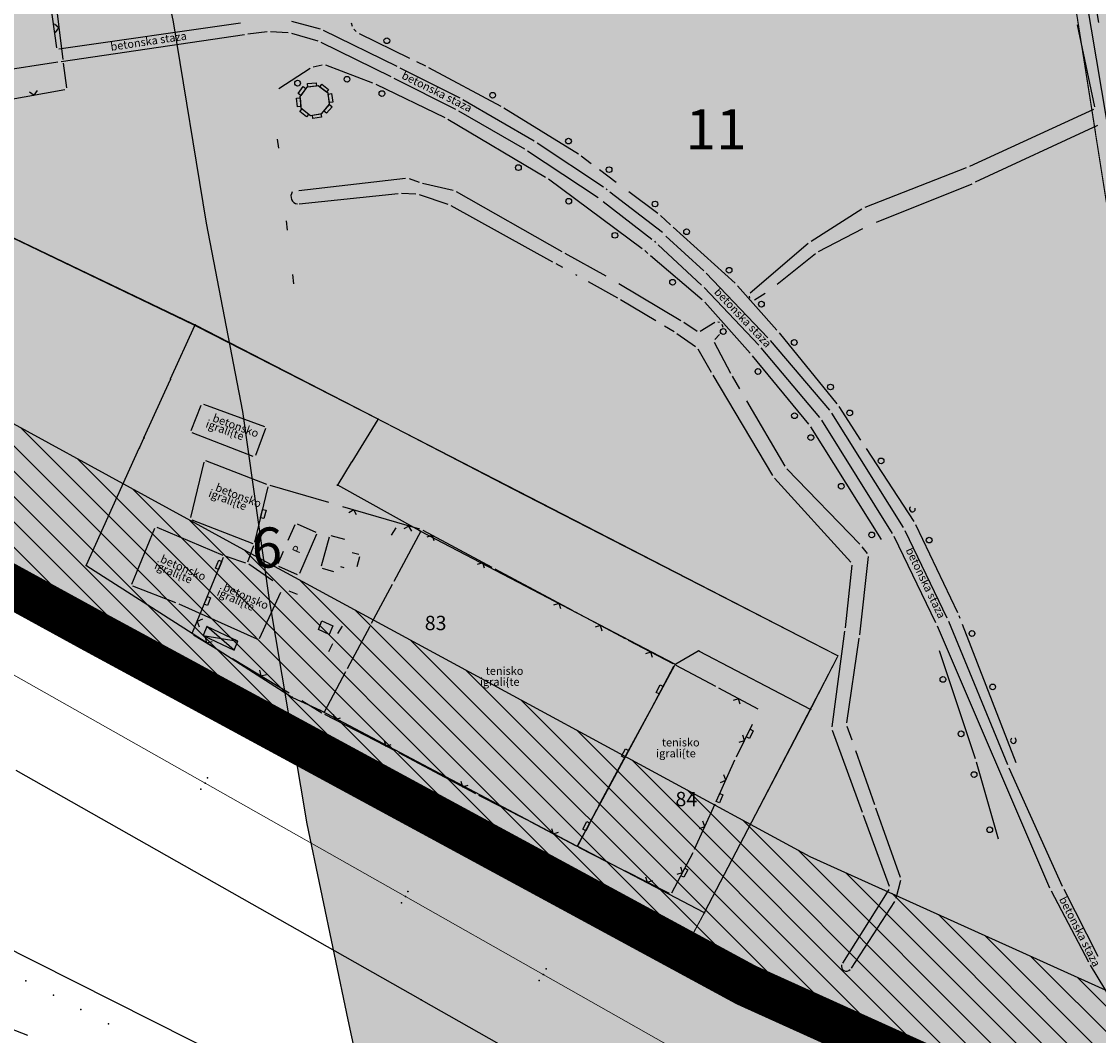
# Model space of a CAD drawing. Units: metres. Extents: x 7429143 to 14861059, y 5088069 to 10177354.
# Drawn here: x 7429564 to 7429752, y 5088184 to 5088361 of the extents above; entities that cross this region are included whole.
import ezdxf
from ezdxf.enums import TextEntityAlignment as Align

# ---------------------------------------------------------------- set-up
doc = ezdxf.new("R2010")
doc.units = ezdxf.units.M
doc.header["$MEASUREMENT"] = 0
doc.header["$PDMODE"] = 32
doc.header["$PDSIZE"] = 0.05
doc.linetypes.add('DASHED2', pattern=[0.375, 0.25, -0.125])
doc.linetypes.add('DASHEDX2', pattern=[1.5, 1, -0.5])
doc.layers.get('0').update_dxf_attribs({"color": 254})
for name, color, linetype in [('A- Legenda', 7, 'Continuous'), ('Betonska ploca', 253, 'Continuous'), ('br_parcela', 253, 'Continuous'), ('dj - regulacija pristupne', 253, 'DASHEDX2'), ('EKOLOSKI KORIDOR TISE', 2, 'Continuous'), ('Granica obuhvata', 1, 'Continuous'), ('KANALI', 253, 'Continuous'), ('Klupa', 253, 'Continuous'), ('KONTEJNERI', 253, 'Continuous'), ('medjne_tacke', 253, 'Continuous'), ('Objekti', 253, 'Continuous'), ('OGRADE', 253, 'Continuous'), ('OSTALE_LINIJE', 253, 'Continuous'), ('Point', 253, 'Continuous'), ('R - zona parka L', 251, 'Continuous'), ('R - zona parka S', 70, 'Continuous'), ('R - zona saobr povrs S', 253, 'Continuous'), ('R - zona sporta-rekr. i turizma L', 251, 'Continuous'), ('R - zona sporta-rekr. i turizma S', 3, 'Continuous'), ('Staza_betonska', 253, 'Continuous'), ('ZARDINJERE', 253, 'Continuous'), ('ZGR_PRIVREDNE_SPRATNOST', 253, 'Continuous')]:
    doc.layers.add(name, color=color, linetype=linetype)
for name, color, linetype, lineweight in [('parcele', 253, 'Continuous', 25), ('Pruga', 253, 'Continuous', 25), ('ZONA ZASTITE OKO PRUZNOG KORIDORA 25M', 252, 'Continuous', 25)]:
    doc.layers.add(name, color=color, linetype=linetype, lineweight=lineweight)
doc.styles.add('Italic', font='italic.shx')
doc.styles.add('style5', font='txt')

# ---------------------------------------------------------------- blocks, each defined once
blk = doc.blocks.new('tk118_1')
at = {"layer": 'OGRADE'}
blk.add_circle((0, 0), 0.5, dxfattribs=at)
blk = doc.blocks.new('CIG1000')
for p, q in [((-3, 7.5), (3, 7.5)), ((-3, -7.5), (-3, 7.5)), ((3, 7.5), (3, -7.5)), ((3, -7.5), (-3, -7.5))]:
    blk.add_line(p, q)
blk = doc.blocks.new('tk307a_1')
for points in [[(0.3, -0.75), (-0.3, -0.75), (-0.3, 0.75), (0.3, -0.75)], [(-0.3, 0.75), (0.3, 0.75), (0.3, -0.75), (-0.3, 0.75)]]:
    blk.add_solid(points)
at = {"xscale": 0.1000000000000001, "yscale": 0.1000000000000001, "zscale": 0.1000000000000001}
blk.add_blockref('CIG1000', (0, 0), dxfattribs=at)
blk = doc.blocks.new('tk117')
at = {"layer": 'OGRADE', "linetype": 'Continuous'}
for p, q in [((-0.71, 0.71), (0, 0)), ((0, 0), (0.71, 0.71))]:
    blk.add_line(p, q, dxfattribs=at)
blk = doc.blocks.new('tk112_1')
at = {"xscale": 0.1000000000000001, "yscale": 0.1000000000000001, "zscale": 0.1000000000000001}
blk.add_blockref('CIG1000', (0, 0), dxfattribs=at)
blk = doc.blocks.new('T1')
at = {"linetype": 'Continuous'}
blk.add_point((0, 0), dxfattribs=at)
blk.add_attdef('OZN-TAC', (0, 0), '', height=2)

msp = doc.modelspace()

# ---------------------------------------------------------------- hatches: boundary and pattern name
at = {"layer": 'EKOLOSKI KORIDOR TISE', "lineweight": 25, "ltscale": 80, "transparency": 33554559}
h = msp.add_hatch(dxfattribs=at)
h.set_pattern_fill('SACNCR', color=256, scale=80)
h.paths.add_polyline_path([(7429765.66, 5089183.06), (7429565.65, 5089183.06), (7429567.72, 5088959.86), (7429568.44, 5088935.59), (7429568.76, 5088915.86), (7429563.74, 5088904.33), (7429559.01, 5088785.41), (7429561.26, 5088779.26), (7429560.99, 5088773.62), (7429559.73, 5088746.6), (7429560.31, 5088715.2), (7429560.6, 5088692.35), (7429561.34, 5088652.55), (7429563.42, 5088608.94), (7429565.26, 5088565.44), (7429569.6, 5088496.91), (7429578.3, 5088427.96), (7429584.43, 5088389.96), (7429590.66, 5088360.5), (7429596.39, 5088325.46), (7429602.73, 5088292.61), (7429607.38, 5088259.77), (7429613.97, 5088220.76), (7429621.12, 5088186.59), (7429628.34, 5088152.97), (7429635.72, 5088125.17), (7429644.53, 5088091.96), (7429851.45, 5088091.96), (7429829.03, 5088176.47), (7429822.88, 5088199.64), (7429816.77, 5088228.08), (7429810.52, 5088257.92), (7429805.03, 5088290.46), (7429800.05, 5088325.59), (7429793.31, 5088360.55), (7429787.29, 5088397.34), (7429781.11, 5088426.58), (7429776.3, 5088456.42), (7429768.8, 5088515.76), (7429764.99, 5088576), (7429763.21, 5088617.93), (7429761.26, 5088659.18), (7429760.57, 5088695.48), (7429760.29, 5088718.3), (7429759.81, 5088743.77), (7429760.78, 5088764.25), (7429761.74, 5088784.84), (7429766.46, 5088800.4), (7429760.42, 5088816.93), (7429762.09, 5088858.86), (7429769.44, 5088875.73), (7429768.39, 5088940.18), (7429767.69, 5088963.75)])
at = {"layer": 'R - zona parka S', "transparency": 33554636}
h = msp.add_hatch(color=256, dxfattribs=at)
h.dxf.hatch_style = 1
h.paths.add_polyline_path([(7429516.21, 5088623.48), (7429515.78, 5088639.45), (7429557.28, 5088640.14), (7429573.57, 5088640.55), (7429574.7, 5088620.06), (7429575.14, 5088611.63), (7429575.24, 5088609.63), (7429575.61, 5088601.72), (7429576.66, 5088581.74), (7429577.12, 5088572.8), (7429577.88, 5088559.29), (7429578.12, 5088553.87), (7429583.34, 5088547.46), (7429588.51, 5088541.12), (7429591.41, 5088537.57), (7429595.43, 5088532.64), (7429596.58, 5088531.23), (7429604.64, 5088521.34), (7429602.03, 5088517.34), (7429602.65, 5088512.3), (7429606.42, 5088481.57), (7429611.04, 5088443.93), (7429614.52, 5088415.5), (7429617.78, 5088388.95), (7429635.46, 5088392.37), (7429653.14, 5088395.8), (7429670.82, 5088399.23), (7429688.5, 5088402.65), (7429690.28, 5088403), (7429690.39, 5088403), (7429703.24, 5088404.32), (7429716.19, 5088405.64), (7429729.88, 5088407.03), (7429741.53, 5088408.31), (7429743.25, 5088395.12), (7429744, 5088388.26), (7429748.95, 5088357.03), (7429751.43, 5088341.39), (7429751.45, 5088341.11), (7429758.91, 5088293.97), (7429759.22, 5088292.34), (7429766.67, 5088245.19), (7429774.44, 5088196.42), (7429777.62, 5088179.58), (7429780.79, 5088162.74), (7429786.29, 5088151.52), (7429774.57, 5088154.7), (7429732.6, 5088173.67), (7429721.39, 5088178.73), (7429690.45, 5088192.72), (7429679.64, 5088198.58), (7429683.26, 5088205.26), (7429706.56, 5088250.03), (7429649.81, 5088279.15), (7429626.3, 5088291.33), (7429594.44, 5088307.61), (7429522.07, 5088342.38), (7429499.78, 5088296.46), (7429457.66, 5088320), (7429432.65, 5088334.04), (7429439.82, 5088344.51), (7429447.07, 5088355.01), (7429445.7, 5088392.64), (7429443.81, 5088437.21), (7429441.59, 5088485.69), (7429441.59, 5088485.8), (7429433.23, 5088485.41), (7429424.56, 5088485.07), (7429422.76, 5088484.62), (7429422.68, 5088486.58), (7429421.73, 5088511.14), (7429421.59, 5088515.87), (7429438.48, 5088516.32), (7429437.49, 5088543.33), (7429436.63, 5088561.94), (7429435.38, 5088594.7), (7429434.54, 5088615.61), (7429434.36, 5088620.29)])
h.paths.add_polyline_path([(7429501.95, 5088382.76), (7429537.99, 5088386.75), (7429540.16, 5088367.84), (7429538.48, 5088367.62), (7429539.62, 5088359.28), (7429529.85, 5088358.17), (7429528.39, 5088371.91), (7429503.55, 5088369.03)], flags=16)
h.paths.add_polyline_path([(7429537.99, 5088386.75), (7429536.9, 5088395.67), (7429551.03, 5088397.42), (7429554.27, 5088369.46), (7429540.16, 5088367.84)], flags=16)
edge = h.paths.add_edge_path(flags=16)
edge.add_line((7429489.46, 5088620.04), (7429494.36, 5088620.32))
at = {"layer": 'R - zona saobr povrs S', "transparency": 33554585}
h = msp.add_hatch(color=256, dxfattribs=at)
h.dxf.hatch_style = 1
h.paths.add_polyline_path([(7429435.63, 5088707.92), (7429476.91, 5088735.51), (7429479.82, 5088737.45), (7429693.34, 5088880.15), (7429698.23, 5088883.41), (7429700.24, 5088884.76), (7429709.3, 5088860.53), (7429710.14, 5088858.29), (7429718.4, 5088836.19), (7429724.21, 5088820.64), (7429726.25, 5088832.17), (7429726.63, 5088814.17), (7429727, 5088797.15), (7429729.92, 5088660.15), (7429733.78, 5088553.41), (7429753.9, 5088389.65), (7429768.79, 5088295.53), (7429784.29, 5088198.13), (7429790.62, 5088164.6), (7429795.77, 5088149.31), (7429792.3, 5088149.89), (7429790.88, 5088150.27), (7429786.19, 5088151.54), (7429780.79, 5088162.74), (7429774.44, 5088196.42), (7429758.91, 5088293.97), (7429744, 5088388.26), (7429723.79, 5088552.65), (7429717.02, 5088796.42), (7429714.42, 5088818.27), (7429695.3, 5088869.43), (7429435.07, 5088695.52)])
at = {"layer": 'R - zona sporta-rekr. i turizma S', "transparency": 33554636}
h = msp.add_hatch(color=256, dxfattribs=at)
h.dxf.hatch_style = 1
h.paths.add_polyline_path([(7429499.78, 5088296.46), (7429522.07, 5088342.38), (7429594.57, 5088307.65), (7429626.39, 5088291.28), (7429706.56, 5088250.03), (7429701.78, 5088240.71), (7429683.26, 5088205.26), (7429679.64, 5088198.58), (7429576.53, 5088254.43)])
at = {"layer": 'ZONA ZASTITE OKO PRUZNOG KORIDORA 25M', "lineweight": -3}
h = msp.add_hatch(dxfattribs=at)
h.set_pattern_fill('ANSI31', color=256, scale=25, angle=90)
h.set_pattern_definition([(135, (0, 0), (-2.2097086912, -2.2097086912), [])])
h.paths.add_polyline_path([(7429406.15, 5088374.4), (7429446.87, 5088354.87), (7429480.2, 5088335.94), (7429540.41, 5088302.71), (7429604.2, 5088267.87), (7429645.07, 5088245.73), (7429701.66, 5088215.08), (7429747.73, 5088194.26), (7429768.2, 5088185.01), (7429834.74, 5088154.95), (7429832.88, 5088150.62), (7429815.08, 5088153.49), (7429790.6, 5088164.7), (7429795.74, 5088149.41), (7429792.13, 5088150.16), (7429785.86, 5088151.63), (7429774.66, 5088154.66), (7429753.58, 5088164.18), (7429736.76, 5088171.78), (7429727, 5088176.2), (7429705.92, 5088185.72), (7429690.45, 5088192.72), (7429679.64, 5088198.58), (7429653.55, 5088212.71), (7429633.53, 5088223.55), (7429615.67, 5088233.23), (7429576.44, 5088254.48), (7429538.15, 5088275.45), (7429499.85, 5088296.42), (7429480.16, 5088307.21), (7429460.98, 5088318.1), (7429435.28, 5088332.71), (7429432.62, 5088333.98), (7429422.66, 5088339.78), (7429406.14, 5088374.4)])

# ---------------------------------------------------------------- linework, layer by layer
at = {"layer": 'Betonska ploca'}
for p, q in [((7429593.81, 5088289.29), (7429595.54, 5088293.72)), ((7429595.93, 5088293.89), (7429606.57, 5088290.01)), ((7429604.6, 5088284.76), (7429593.98, 5088288.9)), ((7429606.74, 5088289.63), (7429604.98, 5088284.93)), ((7429596.02, 5088283.81), (7429593.69, 5088274.12)), ((7429607, 5088279.9), (7429596.37, 5088284)), ((7429593.9, 5088273.72), (7429604.53, 5088269.63)), ((7429583.42, 5088262.53), (7429587.43, 5088272.31)), ((7429587.82, 5088272.47), (7429599.29, 5088267.6)), ((7429620.57, 5088270.3), (7429618.22, 5088270.93)), ((7429617.85, 5088270.72), (7429616.43, 5088265.68)), ((7429623, 5088267.72), (7429621.87, 5088268)), ((7429622.74, 5088265.61), (7429623.21, 5088267.36)), ((7429608, 5088263.13), (7429603.82, 5088265.99)), ((7429616.64, 5088265.31), (7429618.62, 5088264.72)), ((7429619.84, 5088265.61), (7429620.43, 5088265.43)), ((7429591.14, 5088259.25), (7429583.59, 5088262.15)), ((7429605.7, 5088253.08), (7429609.42, 5088261.15)), ((7429605.3, 5088252.93), (7429591.7, 5088259.02))]:
    msp.add_line(p, q, dxfattribs=at)
at = {"layer": 'dj - regulacija pristupne', "color": 7, "linetype": 'Continuous', "ltscale": 3, "const_width": 0.2}
msp.add_lwpolyline([(7429727, 5088797.15), (7429729.92, 5088660.15), (7429733.78, 5088553.41), (7429753.9, 5088389.65), (7429768.79, 5088295.53), (7429784.29, 5088198.13), (7429790.62, 5088164.6), (7429795.77, 5088149.31), (7429792.3, 5088149.89), (7429790.88, 5088150.27), (7429786.19, 5088151.54), (7429780.79, 5088162.74), (7429774.44, 5088196.42), (7429758.91, 5088293.97), (7429744, 5088388.26), (7429723.79, 5088552.65), (7429717.02, 5088796.42)], dxfattribs=at)
msp.add_lwpolyline([(7429727, 5088797.15), (7429729.92, 5088660.15), (7429733.78, 5088553.41), (7429753.9, 5088389.65), (7429768.79, 5088295.53), (7429784.29, 5088198.13), (7429790.62, 5088164.6), (7429795.77, 5088149.31), (7429792.3, 5088149.89), (7429790.88, 5088150.27), (7429786.19, 5088151.54), (7429780.79, 5088162.74), (7429774.44, 5088196.42), (7429758.91, 5088293.97), (7429744, 5088388.26), (7429723.79, 5088552.65), (7429717.02, 5088796.42)], dxfattribs=at)
at = {"layer": 'EKOLOSKI KORIDOR TISE', "lineweight": -3}
msp.add_lwpolyline([(7429584.43, 5088389.96), (7429590.66, 5088360.5), (7429596.39, 5088325.46), (7429602.73, 5088292.61), (7429607.38, 5088259.77), (7429613.97, 5088220.76), (7429621.12, 5088186.59), (7429628.34, 5088152.97), (7429635.72, 5088125.17), (7429644.53, 5088091.96), (7429851.45, 5088091.96), (7429829.03, 5088176.47), (7429822.88, 5088199.64), (7429816.77, 5088228.08), (7429810.52, 5088257.92), (7429805.03, 5088290.46), (7429800.05, 5088325.59), (7429793.31, 5088360.55), (7429787.29, 5088397.34)], dxfattribs=at)
at = {"layer": 'Granica obuhvata', "linetype": 'DASHED2', "ltscale": 30, "const_width": 7.5}
msp.add_lwpolyline([(7429787.31, 5088397.24), (7429793.29, 5088360.65), (7429800.07, 5088325.49), (7429805.04, 5088290.36), (7429810.54, 5088257.82), (7429816.79, 5088227.98), (7429822.85, 5088199.74), (7429835.2, 5088153.2), (7429833.73, 5088150.44), (7429815.11, 5088154.32), (7429815.04, 5088152.66), (7429790.62, 5088164.6), (7429795.77, 5088149.31), (7429792.3, 5088149.89), (7429790.88, 5088150.27), (7429786.19, 5088151.54), (7429774.66, 5088154.66), (7429690.54, 5088192.67), (7429576.53, 5088254.43), (7429480.16, 5088307.21)], dxfattribs=at)
at = {"layer": 'KANALI'}
for p, q in [((7429746.14, 5088395.64), (7429751.97, 5088360.42)), ((7429751.34, 5088345.69), (7429748.33, 5088360)), ((7429751.12, 5088345.27), (7429729.48, 5088335.3)), ((7429751.83, 5088342.47), (7429730.5, 5088332.55)), ((7429728.93, 5088335.06), (7429711.25, 5088328.18)), ((7429612.57, 5088331.13), (7429631.18, 5088333.25)), ((7429631.77, 5088333.19), (7429633.55, 5088332.6)), ((7429634.13, 5088332.43), (7429639.45, 5088331.16)), ((7429713.26, 5088325.62), (7429729.95, 5088332.31)), ((7429612.63, 5088328.82), (7429629.85, 5088330.61)), ((7429630.45, 5088330.64), (7429632.93, 5088330.55)), ((7429633.52, 5088330.45), (7429638.53, 5088328.74)), ((7429640.01, 5088330.94), (7429658.41, 5088320.5)), ((7429639.08, 5088328.5), (7429656.81, 5088318.72)), ((7429710.72, 5088327.9), (7429701.86, 5088322.23)), ((7429703.16, 5088320.49), (7429710.88, 5088324.53)), ((7429701.38, 5088321.87), (7429691.22, 5088313.22)), ((7429658.93, 5088320.2), (7429666.06, 5088316.23)), ((7429695.95, 5088314.78), (7429702.66, 5088320.16)), ((7429657.34, 5088318.42), (7429658.55, 5088317.75)), ((7429660.78, 5088316.5), (7429661.03, 5088316.36)), ((7429663.03, 5088315.25), (7429668.11, 5088312.41)), ((7429668.33, 5088314.92), (7429679.17, 5088308.48)), ((7429691.05, 5088312.73), (7429691.12, 5088312.39)), ((7429692.02, 5088312.07), (7429693.84, 5088313.25)), ((7429668.63, 5088312.11), (7429674.78, 5088308.45)), ((7429691.46, 5088312), (7429691.49, 5088312)), ((7429676.31, 5088307.54), (7429677.98, 5088306.55)), ((7429679.68, 5088308.16), (7429682.03, 5088306.63)), ((7429682.53, 5088306.62), (7429685.07, 5088308.17)), ((7429685.62, 5088308.25), (7429685.93, 5088308.17)), ((7429686.32, 5088307.82), (7429686.51, 5088307.33)), ((7429678.48, 5088306.23), (7429681.74, 5088303.96)), ((7429685.93, 5088306.05), (7429685.07, 5088305.15)), ((7429682.13, 5088303.52), (7429684.43, 5088299.47)), ((7429685, 5088304.67), (7429687.8, 5088299.28)), ((7429684.73, 5088298.95), (7429695.12, 5088281.47)), ((7429688.09, 5088298.75), (7429689.36, 5088296.59)), ((7429690.6, 5088294.48), (7429697.29, 5088283.1)), ((7429697.65, 5088282.63), (7429710.35, 5088269.5)), ((7429695.47, 5088280.99), (7429708.78, 5088266.33)), ((7429710.74, 5088269.04), (7429711.66, 5088267.85)), ((7429711.81, 5088267.32), (7429710.3, 5088253.69)), ((7429708.95, 5088265.81), (7429707.79, 5088254.9)), ((7429707.72, 5088254.31), (7429705.46, 5088237.69)), ((7429710.22, 5088253.1), (7429708.05, 5088238.38)), ((7429705.52, 5088237.11), (7429710.76, 5088222.8)), ((7429708.11, 5088237.8), (7429708.96, 5088235.37)), ((7429709.6, 5088233.53), (7429712.91, 5088224.1)), ((7429710.96, 5088222.24), (7429715.46, 5088209.87)), ((7429713.11, 5088223.54), (7429717.41, 5088211.46)), ((7429717.44, 5088210.89), (7429716.63, 5088207.75)), ((7429715.4, 5088209.33), (7429707.34, 5088196.45)), ((7429716.39, 5088207.21), (7429708.86, 5088195.61))]:
    msp.add_line(p, q, dxfattribs=at)
for centre, radius, start, end in [((7429612.52, 5088330.12), 1.34, 145.7301, 261.5209), ((7429708.03, 5088195.95), 0.889, 164.1114, 318.3018)]:
    msp.add_arc(centre, radius, start, end, dxfattribs=at)
at = {"layer": 'Klupa'}
for p, q in [((7429608.76, 5088340.09), (7429609.03, 5088338.48)), ((7429610.6, 5088324.19), (7429610.43, 5088325.86)), ((7429611.43, 5088316.46), (7429611.64, 5088314.87)), ((7429629.5, 5088272.36), (7429628.67, 5088271.06)), ((7429612.34, 5088260.75), (7429610.88, 5088261.29)), ((7429616, 5088254.61), (7429616.57, 5088256.13)), ((7429616.57, 5088256.13), (7429618.51, 5088255.25)), ((7429617.84, 5088253.77), (7429616, 5088254.61)), ((7429618.51, 5088255.25), (7429617.84, 5088253.77)), ((7429620.11, 5088255.21), (7429619.28, 5088253.92)), ((7429618.43, 5088252.1), (7429617.73, 5088250.76))]:
    msp.add_line(p, q, dxfattribs=at)
at = {"layer": 'KONTEJNERI'}
for p, q in [((7429596.54, 5088255.13), (7429595.89, 5088253.58)), ((7429601.92, 5088252.58), (7429596.54, 5088255.13)), ((7429601.27, 5088251.03), (7429596.54, 5088255.13)), ((7429595.89, 5088253.58), (7429601.27, 5088251.03)), ((7429595.89, 5088253.58), (7429601.92, 5088252.58)), ((7429601.27, 5088251.03), (7429601.92, 5088252.58))]:
    msp.add_line(p, q, dxfattribs=at)
at = {"layer": 'Objekti'}
for p, q in [((7429611.87, 5088272.88), (7429610.67, 5088270.15)), ((7429612.26, 5088273.04), (7429615.5, 5088271.61)), ((7429615.66, 5088271.21), (7429612.67, 5088264.37)), ((7429609.82, 5088268.19), (7429608.88, 5088266.04)), ((7429609.03, 5088265.65), (7429612.27, 5088264.22))]:
    msp.add_line(p, q, dxfattribs=at)
at = {"layer": 'OGRADE'}
for p, q in [((7429570.05, 5088365.01), (7429571.42, 5088353.93)), ((7429621.71, 5088360.37), (7429621.86, 5088359.77)), ((7429622.14, 5088359.26), (7429622.57, 5088358.82)), ((7429623.05, 5088358.48), (7429631.87, 5088354.18)), ((7429633.1, 5088353.58), (7429634.63, 5088352.84)), ((7429571.5, 5088353.33), (7429572.03, 5088349.01)), ((7429609.07, 5088348.89), (7429614.51, 5088352.44)), ((7429615.06, 5088352.67), (7429616.64, 5088353.03)), ((7429617.21, 5088353), (7429625.42, 5088349.89)), ((7429635.16, 5088352.56), (7429647.78, 5088345.83)), ((7429571.77, 5088348.66), (7429561.1, 5088346.77)), ((7429625.97, 5088349.65), (7429638.01, 5088343.86)), ((7429648.3, 5088345.53), (7429661.29, 5088337.49)), ((7429638.53, 5088343.57), (7429655.56, 5088333.47)), ((7429661.79, 5088337.15), (7429663.54, 5088335.84)), ((7429664.96, 5088334.78), (7429667.87, 5088332.6)), ((7429656.06, 5088333.14), (7429672.41, 5088321.03)), ((7429670.09, 5088330.94), (7429675.14, 5088327.15)), ((7429675.6, 5088326.77), (7429677.36, 5088325.13)), ((7429677.8, 5088324.73), (7429688.61, 5088314.96)), ((7429672.87, 5088320.65), (7429673.42, 5088320.12)), ((7429682.89, 5088312.08), (7429673.87, 5088319.72)), ((7429689.03, 5088314.53), (7429695.91, 5088306.77)), ((7429691.26, 5088302.77), (7429683.32, 5088311.66)), ((7429696.29, 5088306.31), (7429706.35, 5088293.95)), ((7429701.48, 5088290.42), (7429691.66, 5088302.31)), ((7429706.71, 5088293.47), (7429710.5, 5088287.64)), ((7429714.12, 5088270.3), (7429701.84, 5088289.93)), ((7429711.48, 5088286.14), (7429719.76, 5088273.43)), ((7429604.88, 5088269.82), (7429607.2, 5088279.51)), ((7429617.77, 5088276.74), (7429607.56, 5088279.71)), ((7429633.68, 5088272.1), (7429620.24, 5088276.02)), ((7429720.05, 5088272.91), (7429727.4, 5088257.61)), ((7429633.83, 5088271.76), (7429629.11, 5088263.01)), ((7429646.25, 5088265.4), (7429634.24, 5088271.88)), ((7429603.67, 5088266.44), (7429604.7, 5088269.24)), ((7429594.02, 5088254.11), (7429599.45, 5088267.21)), ((7429599.85, 5088267.39), (7429603.28, 5088266.25)), ((7429660.28, 5088257.93), (7429646.77, 5088265.11)), ((7429628.83, 5088262.48), (7429625.2, 5088255.66)), ((7429669.53, 5088252.99), (7429660.81, 5088257.65)), ((7429727.63, 5088257.06), (7429727.81, 5088256.61)), ((7429624.91, 5088255.13), (7429620.96, 5088247.79)), ((7429728.23, 5088255.53), (7429737.56, 5088231.44)), ((7429594.17, 5088253.68), (7429598.77, 5088250.9)), ((7429677.82, 5088248.65), (7429670.06, 5088252.71)), ((7429730.53, 5088232.09), (7429724.24, 5088250.91)), ((7429601, 5088249.55), (7429610.89, 5088243.57)), ((7429685.27, 5088244.67), (7429678.35, 5088248.37)), ((7429620.67, 5088247.26), (7429616.99, 5088240.24)), ((7429674.1, 5088241), (7429677.94, 5088248.24)), ((7429692.65, 5088240.73), (7429685.8, 5088244.38)), ((7429613.11, 5088242.23), (7429616.59, 5088240.13)), ((7429629.46, 5088233.41), (7429617.11, 5088239.83)), ((7429669.58, 5088232.67), (7429673.82, 5088240.47)), ((7429688.85, 5088232.44), (7429691.68, 5088238.11)), ((7429643.42, 5088226), (7429629.99, 5088233.13)), ((7429664.82, 5088223.81), (7429669.29, 5088232.14)), ((7429685.4, 5088224.79), (7429688.59, 5088231.9)), ((7429734.53, 5088218.1), (7429730.71, 5088231.51)), ((7429652.41, 5088221.37), (7429643.95, 5088225.72)), ((7429681.57, 5088216.32), (7429685.15, 5088224.24)), ((7429661.25, 5088217.04), (7429664.53, 5088223.28)), ((7429660.85, 5088216.91), (7429652.94, 5088221.09)), ((7429668.87, 5088212.81), (7429661.38, 5088216.63)), ((7429677.61, 5088208.76), (7429681.31, 5088215.78)), ((7429677.21, 5088208.63), (7429669.41, 5088212.54))]:
    msp.add_line(p, q, dxfattribs=at)
for centre, start, end in [((7429719.53, 5088275.62), 130.5191, 20.2211), ((7429737.14, 5088235.28), 123.8401, 63.278)]:
    msp.add_arc(centre, 0.5, start, end, dxfattribs=at)
at = {"layer": 'OSTALE_LINIJE'}
for p, q in [((7429545.89, 5088272.27), (7429568.38, 5088261.24)), ((7429568.92, 5088260.97), (7429574.73, 5088257.81)), ((7429576.68, 5088256.76), (7429591.65, 5088248.63)), ((7429592.15, 5088248.31), (7429599.64, 5088242.85)), ((7429601.53, 5088241.47), (7429609.87, 5088235.38)), ((7429641.42, 5088218.28), (7429610.38, 5088235.06)), ((7429678.71, 5088201.38), (7429643.76, 5088217.12)), ((7429734.44, 5088171.77), (7429681.05, 5088200.22))]:
    msp.add_line(p, q, dxfattribs=at)
at = {"layer": 'parcele', "ltscale": 5}
for p, q in [((7429761.53, 5088294.97), (7429745.97, 5088387.88)), ((7429480.25, 5088307.16), (7429576.44, 5088254.48)), ((7429590.21, 5088298.28), (7429594.44, 5088307.61)), ((7429626.3, 5088291.33), (7429594.57, 5088307.65)), ((7429585.62, 5088288.13), (7429590.13, 5088298.1)), ((7429626.34, 5088291.2), (7429621.81, 5088283.87)), ((7429584.83, 5088286.38), (7429585.54, 5088287.95)), ((7429575.54, 5088265.88), (7429584.74, 5088286.2)), ((7429621.7, 5088283.7), (7429619.34, 5088279.88)), ((7429633.67, 5088271.79), (7429619.38, 5088279.75)), ((7429678.09, 5088248.57), (7429633.85, 5088271.69)), ((7429575.58, 5088265.74), (7429593.95, 5088253.98)), ((7429576.61, 5088254.39), (7429690.45, 5088192.72)), ((7429594.11, 5088253.88), (7429611.3, 5088242.87)), ((7429682.19, 5088250.85), (7429678.27, 5088248.57)), ((7429682.37, 5088250.85), (7429701.69, 5088240.76)), ((7429661.15, 5088216.93), (7429678.13, 5088248.43)), ((7429611.47, 5088242.78), (7429616.27, 5088240.55)), ((7429661.01, 5088216.89), (7429616.45, 5088240.46)), ((7429701.73, 5088240.62), (7429683.31, 5088205.35)), ((7429633.8, 5088190.13), (7429563.25, 5088230.08)), ((7429683.17, 5088205.31), (7429661.19, 5088216.79)), ((7429680.67, 5088139.34), (7429540.52, 5088209.82)), ((7429774.57, 5088154.7), (7429690.63, 5088192.63)), ((7429680.04, 5088163.95), (7429633.97, 5088190.03)), ((7429565.31, 5088183.89), (7429560.83, 5088185.62))]:
    msp.add_line(p, q, dxfattribs=at)
at = {"layer": 'Point'}
for p in [(7429596.22, 5088227.86), (7429596.64, 5088228.8), (7429595.49, 5088226.81), (7429631.59, 5088208.95), (7429631.15, 5088208.08), (7429630.47, 5088206.98), (7429655.17, 5088194.53), (7429655.68, 5088195.48), (7429564.99, 5088193.39), (7429654.47, 5088193.46), (7429569.78, 5088190.91), (7429574.58, 5088188.4), (7429579.4, 5088185.9)]:
    msp.add_point(p, dxfattribs=at)
at = {"layer": 'Pruga', "linetype": 'Continuous', "lineweight": 0}
for p, q in [((7429559.15, 5088248.79, 84.53), (7429596.22, 5088227.86, 84.96)), ((7429596.22, 5088227.86, 84.96), (7429631.15, 5088208.08, 85.4)), ((7429631.15, 5088208.08, 85.4), (7429655.17, 5088194.53, 85.65)), ((7429655.17, 5088194.53, 85.65), (7429677.94, 5088181.63, 85.86))]:
    msp.add_line(p, q, dxfattribs=at)
at = {"layer": 'R - zona parka L', "linetype": 'Continuous', "ltscale": 3, "const_width": 0.2}
msp.add_lwpolyline([(7429744, 5088388.26), (7429748.95, 5088357.03), (7429751.43, 5088341.39), (7429751.45, 5088341.11), (7429758.91, 5088293.97), (7429759.22, 5088292.34), (7429766.67, 5088245.19), (7429774.44, 5088196.42), (7429777.62, 5088179.58), (7429780.79, 5088162.74), (7429786.29, 5088151.52), (7429774.57, 5088154.7), (7429732.6, 5088173.67), (7429721.39, 5088178.73), (7429690.45, 5088192.72), (7429679.64, 5088198.58), (7429683.26, 5088205.26), (7429706.56, 5088250.03), (7429649.81, 5088279.15), (7429626.3, 5088291.33), (7429594.44, 5088307.61), (7429522.07, 5088342.38)], dxfattribs=at)
msp.add_lwpolyline([(7429744, 5088388.26), (7429748.95, 5088357.03), (7429751.43, 5088341.39), (7429751.45, 5088341.11), (7429758.91, 5088293.97), (7429759.22, 5088292.34), (7429766.67, 5088245.19), (7429774.44, 5088196.42), (7429777.62, 5088179.58), (7429780.79, 5088162.74), (7429786.29, 5088151.52), (7429774.57, 5088154.7), (7429732.6, 5088173.67), (7429721.39, 5088178.73), (7429690.45, 5088192.72), (7429679.64, 5088198.58), (7429683.26, 5088205.26), (7429706.56, 5088250.03), (7429649.81, 5088279.15), (7429626.3, 5088291.33), (7429594.44, 5088307.61), (7429522.07, 5088342.38)], dxfattribs=at)
at = {"layer": 'R - zona sporta-rekr. i turizma L', "linetype": 'Continuous', "ltscale": 3, "const_width": 0.2}
msp.add_lwpolyline([(7429499.78, 5088296.46), (7429522.07, 5088342.38), (7429594.57, 5088307.65), (7429626.39, 5088291.28), (7429706.56, 5088250.03), (7429701.78, 5088240.71), (7429683.26, 5088205.26), (7429679.64, 5088198.58), (7429576.53, 5088254.43)], close=True, dxfattribs=at)
msp.add_lwpolyline([(7429499.78, 5088296.46), (7429522.07, 5088342.38), (7429594.57, 5088307.65), (7429626.39, 5088291.28), (7429706.56, 5088250.03), (7429701.78, 5088240.71), (7429683.26, 5088205.26), (7429679.64, 5088198.58), (7429576.53, 5088254.43)], close=True, dxfattribs=at)
at = {"layer": 'Staza_betonska'}
for p, q in [((7429570.38, 5088355.99), (7429569.22, 5088364.28)), ((7429602.4, 5088360.26), (7429570.72, 5088355.74)), ((7429611.31, 5088360.65), (7429616.28, 5088359.3)), ((7429571.11, 5088353.58), (7429603.07, 5088358.33)), ((7429603.66, 5088358.42), (7429607.03, 5088358.84)), ((7429607.63, 5088358.86), (7429610.69, 5088358.66)), ((7429611.27, 5088358.55), (7429615.86, 5088357.21)), ((7429616.83, 5088359.09), (7429629.62, 5088352.77)), ((7429616.42, 5088357), (7429628.59, 5088351)), ((7429570.52, 5088353.49), (7429549.52, 5088350.25)), ((7429630.15, 5088352.51), (7429640.62, 5088347.26)), ((7429629.12, 5088350.73), (7429639.89, 5088345.28)), ((7429641.14, 5088346.97), (7429653.6, 5088339.76)), ((7429640.42, 5088344.99), (7429651.92, 5088338.36)), ((7429654.11, 5088339.44), (7429665.67, 5088331.76)), ((7429652.43, 5088338.04), (7429664.74, 5088329.9)), ((7429666.14, 5088331.39), (7429666.31, 5088331.23)), ((7429665.64, 5088329.2), (7429674.1, 5088322.67)), ((7429675.97, 5088323.81), (7429666.77, 5088330.85)), ((7429674.56, 5088322.27), (7429674.74, 5088322.09)), ((7429675.18, 5088321.68), (7429682.78, 5088314.65)), ((7429683.18, 5088317.15), (7429676.54, 5088323.19)), ((7429683.6, 5088316.73), (7429694.35, 5088305.43)), ((7429692.78, 5088304.16), (7429683.21, 5088314.23)), ((7429694.75, 5088304.99), (7429705.07, 5088292.82)), ((7429703.37, 5088291.57), (7429693.18, 5088303.71)), ((7429705.43, 5088292.34), (7429717.95, 5088272.4)), ((7429716.09, 5088271.37), (7429703.72, 5088291.09)), ((7429718.24, 5088271.88), (7429725.56, 5088256.65)), ((7429723.64, 5088255.76), (7429716.38, 5088270.84)), ((7429725.81, 5088256.1), (7429736.09, 5088231.07)), ((7429743.5, 5088209.55), (7429723.89, 5088255.22)), ((7429736.33, 5088230.52), (7429745.67, 5088209.91)), ((7429750.29, 5088196.63), (7429743.76, 5088209)), ((7429745.93, 5088209.37), (7429751.87, 5088197.69)), ((7429754.4, 5088189.81), (7429750.59, 5088196.11))]:
    msp.add_line(p, q, dxfattribs=at)
at = {"layer": 'ZARDINJERE'}
for p, q in [((7429613.97, 5088349.13), (7429612.75, 5088347.49)), ((7429615.94, 5088349.35), (7429613.97, 5088349.13)), ((7429617.65, 5088348.08), (7429615.94, 5088349.35)), ((7429617.92, 5088346.15), (7429617.65, 5088348.08)), ((7429612.75, 5088347.49), (7429612.93, 5088345.52)), ((7429616.57, 5088344.53), (7429617.92, 5088346.15)), ((7429612.93, 5088345.52), (7429614.57, 5088344.21)), ((7429614.57, 5088344.21), (7429616.57, 5088344.53))]:
    msp.add_line(p, q, dxfattribs=at)
at = {"layer": 'ZONA ZASTITE OKO PRUZNOG KORIDORA 25M', "lineweight": -3}
for points in [[(7429540.41, 5088302.71), (7429604.2, 5088267.87), (7429645.07, 5088245.73), (7429701.66, 5088215.08), (7429747.73, 5088194.26), (7429768.2, 5088185.01)], [(7429753.58, 5088164.18), (7429736.76, 5088171.78), (7429727, 5088176.2), (7429705.92, 5088185.72), (7429690.45, 5088192.72), (7429679.64, 5088198.58), (7429653.55, 5088212.71), (7429633.53, 5088223.55), (7429615.67, 5088233.23), (7429576.44, 5088254.48), (7429538.15, 5088275.45)]]:
    msp.add_lwpolyline(points, dxfattribs=at)

# ---------------------------------------------------------------- block references
at = {"layer": 'medjne_tacke'}
for p in [(7429594.48, 5088307.7), (7429590.17, 5088298.19), (7429626.39, 5088291.28), (7429585.58, 5088288.04), (7429584.79, 5088286.29), (7429621.76, 5088283.79), (7429619.29, 5088279.8), (7429633.76, 5088271.74), (7429575.5, 5088265.79), (7429576.53, 5088254.43), (7429594.03, 5088253.93), (7429682.28, 5088250.9), (7429678.18, 5088248.52), (7429611.38, 5088242.82), (7429616.36, 5088240.51), (7429701.78, 5088240.71), (7429661.1, 5088216.84), (7429683.26, 5088205.26), (7429690.54, 5088192.67), (7429633.89, 5088190.08)]:
    msp.add_blockref('T1', p, dxfattribs=at)
at = {"layer": 'OGRADE'}
for name, p, rotation in [('tk117', (7429570.74, 5088359.47), 97.0599843364964), ('tk118_1', (7429627.9, 5088357.23), 17.53776779689644), ('tk118_1', (7429612.34, 5088349.83), 351.6133993379967), ('tk307a_1', (7429614.85, 5088349.53), 276.3976151112545), ('tk118_1', (7429620.96, 5088350.51), 345.6353444612116), ('tk117', (7429566.43, 5088347.72), 10.06041159504204), ('tk307a_1', (7429613.11, 5088348.47), 323.2873228411709), ('tk307a_1', (7429616.98, 5088348.95), 233.226949308626), ('tk307a_1', (7429618.07, 5088347.24), 188.0384558425348), ('tk118_1', (7429627.05, 5088348.02), 307.1809996725403), ('tk118_1', (7429646.35, 5088347.73), 28.54068584139541), ('tk307a_1', (7429612.54, 5088346.51), 5.275669725508996), ('tk307a_1', (7429617.64, 5088345.35), 140.1042103515333), ('tk307a_1', (7429613.52, 5088344.67), 51.32739679152017), ('tk307a_1', (7429615.71, 5088344.09), 99.00952971362187), ('tk118_1', (7429659.57, 5088339.73), 23.22735103267977), ('tk118_1', (7429650.84, 5088335.11), 346.2845708973389), ('tk118_1', (7429666.65, 5088334.76), 28.26648311686607), ('tk118_1', (7429659.62, 5088329.26), 339.0712774731612), ('tk118_1', (7429674.66, 5088328.77), 28.26648311686607), ('tk118_1', (7429667.66, 5088323.31), 339.0712774731612), ('tk118_1', (7429680.16, 5088323.94), 17.07461792437518), ('tk118_1', (7429687.58, 5088317.23), 17.07461792437518), ('tk118_1', (7429677.73, 5088315.14), 31.5000835523971), ('tk118_1', (7429693.21, 5088311.32), 22.80159054756712), ('tk118_1', (7429686.55, 5088306.55), 39.78112136129887), ('tk118_1', (7429698.94, 5088304.64), 27.44598080359559), ('tk118_1', (7429692.61, 5088299.58), 17.61594751399359), ('tk118_1', (7429705.25, 5088296.88), 27.44598080359559), ('tk118_1', (7429698.98, 5088291.87), 17.61594751399359), ('tk118_1', (7429708.61, 5088292.37), 12.92059690843511), ('tk118_1', (7429701.83, 5088288.06), 18.34784752115645), ('tk118_1', (7429714.07, 5088284), 12.92059690843511), ('tk118_1', (7429707.13, 5088279.58), 18.34784752115645), ('tk112_1', (7429606.37, 5088274.74), 166.4793756855591), ('tk117', (7429622.16, 5088275.46), 163.7594106128284), ('tk117', (7429631.76, 5088272.66), 163.7594106128284), ('tk117', (7429635.84, 5088271.01), 151.6395886724851), ('tk118_1', (7429712.44, 5088271.11), 18.34784752115645), ('tk118_1', (7429722.46, 5088270.2), 29.49973842823719), ('tk112_1', (7429598.59, 5088265.91), 157.4922754813944), ('tk117', (7429644.64, 5088266.26), 151.6395886724851), ('tk112_1', (7429596.62, 5088259.59), 157.4922754813944), ('tk117', (7429657.94, 5088259.18), 152.0084916514678), ('tk117', (7429594.82, 5088256.04), 247.492275480781), ('tk117', (7429665.17, 5088255.32), 151.8902245251684), ('tk118_1', (7429729.92, 5088253.93), 10.95611292858863), ('tk117', (7429596.47, 5088252.29), 328.8551185955735), ('tk117', (7429673.94, 5088250.68), 152.3558328935956), ('tk117', (7429605.95, 5088246.56), 328.8551186050098), ('tk118_1', (7429724.85, 5088245.92), 12.01374953633002), ('tk307a_1', (7429675.45, 5088244.19), 152.0550154893203), ('tk118_1', (7429733.53, 5088244.61), 10.95611292858863), ('tk117', (7429689.22, 5088242.56), 151.91905506088), ('tk117', (7429618.85, 5088238.93), 332.4993745146347), ('tk307a_1', (7429691.18, 5088236.44), 153.4703822016247), ('tk117', (7429627.72, 5088234.31), 332.4993745146347), ('tk117', (7429690.26, 5088235.28), 63.4703822085142), ('tk118_1', (7429728.02, 5088236.44), 12.01374953633002), ('tk307a_1', (7429669.44, 5088233.04), 151.4928210811048), ('tk118_1', (7429730.29, 5088229.34), 23.8450039139791), ('tk117', (7429641.12, 5088227.22), 332.0405349624593), ('tk117', (7429687, 5088228.34), 65.8117501357393), ('tk307a_1', (7429685.92, 5088225.23), 155.8117501331366), ('tk307a_1', (7429662.66, 5088220.35), 152.2630770209588), ('tk117', (7429683.36, 5088220.28), 65.6876585701693), ('tk118_1', (7429733.02, 5088219.72), 23.8450039139791), ('tk117', (7429656.89, 5088219), 332.1214622572515), ('tk117', (7429679.46, 5088212.27), 62.22080393471244), ('tk307a_1', (7429679.78, 5088212.24), 152.2208039317958), ('tk117', (7429673.31, 5088210.59), 333.3827293390205)]:
    msp.add_blockref(name, p, dxfattribs=dict(at, rotation=rotation))

# ---------------------------------------------------------------- texts
at = {"style": 'style5'}
for s, rotation, p in [('betonska staza', 8.4645, (7429579.83, 5088355.46)), ('betonska staza', 8.4645, (7429579.83, 5088355.46)), ('betonska staza', 333.3538, (7429630.35, 5088350.73)), ('betonska staza', 333.3538, (7429630.35, 5088350.73)), ('betonska staza', 313.5761, (7429684.86, 5088313.34)), ('betonska staza', 313.5761, (7429684.86, 5088313.34)), ('betonsko', 339.9553, (7429597.38, 5088290.94)), ('betonsko', 339.9553, (7429597.38, 5088290.94)), ('igrali{te', 339.9553, (7429596.19, 5088289.92)), ('igrali{te', 339.9553, (7429596.19, 5088289.92)), ('igrali{te', 338.9426, (7429596.68, 5088277.83)), ('igrali{te', 338.9426, (7429596.68, 5088277.83)), ('betonsko', 338.9426, (7429597.87, 5088278.84)), ('betonsko', 338.9426, (7429597.87, 5088278.84)), ('betonsko', 336.9984, (7429588.27, 5088266.39)), ('betonsko', 336.9984, (7429588.27, 5088266.39)), ('betonska staza', 295.6853, (7429718.32, 5088268.48)), ('betonska staza', 295.6853, (7429718.32, 5088268.48)), ('igrali{te', 336.9984, (7429587.25, 5088265.28)), ('igrali{te', 336.9984, (7429587.25, 5088265.28)), ('igrali{te', 335.8796, (7429598.13, 5088260.63)), ('igrali{te', 335.8796, (7429598.13, 5088260.63)), ('betonsko', 335.8796, (7429599.24, 5088261.5)), ('betonsko', 335.8796, (7429599.24, 5088261.5)), ('betonska staza', 296.9427, (7429745.06, 5088207.64)), ('betonska staza', 296.9427, (7429745.06, 5088207.64))]:
    msp.add_text(s, height=1.4, rotation=rotation, dxfattribs=at).set_placement(p)
for s, p in [('tenisko', (7429645.14, 5088246.72)), ('tenisko', (7429645.14, 5088246.72)), ('igrali{te', (7429644.13, 5088244.81)), ('igrali{te', (7429644.13, 5088244.81)), ('tenisko', (7429675.86, 5088234.25)), ('tenisko', (7429675.86, 5088234.25)), ('igrali{te', (7429674.85, 5088232.35)), ('igrali{te', (7429674.85, 5088232.35))]:
    msp.add_text(s, height=1.4, dxfattribs=at).set_placement(p)
at = {"layer": 'A- Legenda', "ltscale": 0.5, "char_height": 7, "width": 153.713, "attachment_point": 1}
for s, insert in [('{\\fYu C Helvetica|b0|i0|c0|p34;11}', (7429680, 5088345.3)), ('{\\fYu C Helvetica|b0|i0|c0|p34;6}', (7429604.35, 5088272.41))]:
    msp.add_mtext(s, dxfattribs=dict(at, insert=insert))
at = {"layer": 'br_parcela', "linetype": 'Continuous', "style": 'Italic'}
for s, p in [('83', (7429636.41, 5088255.76)), ('84', (7429680.12, 5088225.08))]:
    msp.add_text(s, height=2.5, dxfattribs=at).set_placement(p, align=Align.MIDDLE_CENTER)
at = {"layer": 'ZGR_PRIVREDNE_SPRATNOST', "style": 'style5'}
msp.add_text('P', height=1.4, rotation=66.3779, dxfattribs=at).set_placement((7429612.61, 5088267.76))

doc.saveas('drawing.dxf')
